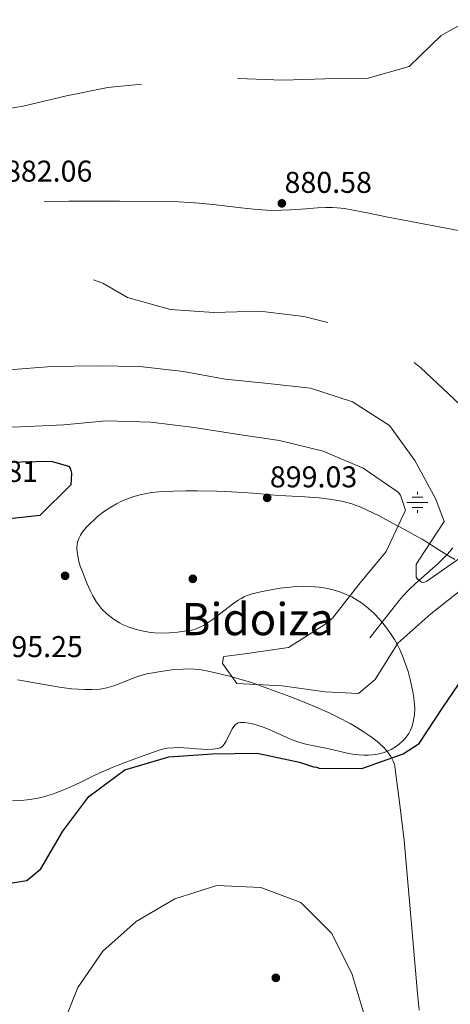
# Model space of a CAD drawing. Extents: x 566465 to 573321, y 742841 to 747537.
# Drawn here: x 567003 to 567157, y 744389 to 744741 of the extents above; entities that cross this region are included whole.
import ezdxf
from ezdxf.enums import TextEntityAlignment as Align

# ---------------------------------------------------------------- set-up
doc = ezdxf.new("R2010")
doc.units = 0
doc.header["$MEASUREMENT"] = 0
doc.linetypes.add('DGN Style 3', pattern=[121.001356, 86.42954, -34.571816])
for name, color, linetype in [('Nivel 11', 7, 'Continuous'), ('Nivel 13', 7, 'Continuous'), ('Nivel 17', 7, 'Continuous'), ('Nivel 21', 7, 'Continuous'), ('Nivel 35', 7, 'Continuous'), ('Nivel 4', 7, 'Continuous'), ('Nivel 41', 7, 'Continuous'), ('Nivel 45', 7, 'Continuous'), ('Nivel 5', 7, 'Continuous'), ('Nivel 57', 7, 'Continuous'), ('Nivel 7', 7, 'Continuous')]:
    doc.layers.add(name, color=color, linetype=linetype)
doc.styles.add('Style-arial', font='arial.shx', dxfattribs={"bigfont": 'arialbig.shx'})
doc.styles.add('Style-times', font='times.shx', dxfattribs={"bigfont": 'timesbig.shx'})

# ---------------------------------------------------------------- blocks, each defined once
blk = doc.blocks.new('5PATER_2')
at = {"layer": 'Nivel 7', "linetype": 'Continuous', "lineweight": 0}
h = blk.add_hatch(color=53, dxfattribs=at)
edge = h.paths.add_edge_path()
edge.add_ellipse((0, 0), major_axis=(-1.09, -1.12), ratio=0.999422, start_angle=0, end_angle=360)
blk = doc.blocks.new('5PERFI_7')
at = {"layer": 'Nivel 17', "linetype": 'Continuous', "lineweight": 0}
h = blk.add_hatch(color=7, dxfattribs=at)
edge = h.paths.add_edge_path()
edge.add_arc((0, 0), 1.56, 315.2924, 675.2924)
blk = doc.blocks.new('5PERFI_6')
at = {"layer": 'Nivel 17', "color": 7, "linetype": 'Continuous', "lineweight": 0}
blk.add_blockref('5PERFI_7', (0, 0), dxfattribs=at)
blk = doc.blocks.new('5NACIE')
at = {"layer": 'Nivel 13', "color": 4, "linetype": 'Continuous', "lineweight": 0, "flags": 128}
for points in [[(0, 2.81), (0, 3.75)], [(-3.75, 0), (3.75, 0)], [(-1.88, 1.88), (1.88, 1.88)], [(-1.88, -1.88), (1.88, -1.88)], [(0, -2.81), (0, -3.75)]]:
    blk.add_lwpolyline(points, dxfattribs=at)

msp = doc.modelspace()

# ---------------------------------------------------------------- linework, layer by layer
at = {"layer": 'Nivel 11', "color": 142, "linetype": 'DGN Style 3', "lineweight": 13}
for points in [[(567012.149, 744675.786, 881.479), (567020.972, 744675.831, 881.302), (567026.487, 744675.86, 881.166), (567032.001, 744675.888, 881.038), (567039.059, 744675.891, 880.946), (567049.649, 744675.788, 880.87), (567060.237, 744675.591, 880.773), (567064.166, 744675.427, 880.72), (567067.599, 744675.176, 880.672), (567073.596, 744674.568, 880.589), (567082.581, 744673.507, 880.461), (567087.075, 744673.03, 880.397), (567091.574, 744672.662, 880.332), (567093.473, 744672.577, 880.302), (567097.048, 744672.6, 880.235), (567100.186, 744672.759, 880.168), (567105.686, 744673.18, 880.047), (567109.805, 744673.463, 879.963), (567112.884, 744673.573, 879.91), (567115.183, 744673.563, 879.879), (567116.902, 744673.488, 879.861), (567119.466, 744673.245, 879.846), (567122.014, 744672.818, 879.847), (567128.196, 744671.526, 879.869), (567134.379, 744670.234, 880.265), (567160.282, 744665.384, 880.049)], [(567128.529, 744519.856, 893.17), (567133.79, 744526.5, 892.42), (567139.05, 744533.144, 891.67), (567140.247, 744534.582, 891.502), (567142.645, 744537.135, 891.176), (567144.869, 744539.252, 890.88), (567152.946, 744546.398, 889.774), (567154.894, 744548.256, 889.483), (567156.301, 744549.702, 889.261), (567158.296, 744551.982, 888.924)]]:
    msp.add_polyline3d(points, dxfattribs=at)
at = {"layer": 'Nivel 21', "color": 7, "linetype": 'DGN Style 3', "lineweight": 0}
for points in [[(567140.899, 744447.392, 902.875), (567139.29, 744460.178, 901.11), (567137.68, 744472.963, 899.346), (567137.493, 744474.007, 899.208), (567137.225, 744474.957, 899.094), (567136.897, 744475.822, 898.999), (567136.103, 744477.378, 898.848), (567135.236, 744478.673, 898.74), (567134.365, 744479.755, 898.66), (567133.529, 744480.666, 898.598), (567131.93, 744482.178, 898.502), (567130.644, 744483.247, 898.434), (567128.631, 744484.751, 898.327), (567126.584, 744486.141, 898.199), (567123.898, 744487.83, 898.009), (567121.542, 744489.202, 897.845), (567117.39, 744491.404, 897.56), (567114.237, 744492.92, 897.35), (567109.422, 744495.041, 897.042), (567104.47, 744497.057, 896.743), (567099.984, 744498.822, 896.511), (567092.131, 744501.789, 896.23), (567086.223, 744503.833, 896.104), (567081.771, 744505.22, 896.047), (567078.415, 744506.161, 896.02), (567073.35, 744507.382, 896), (567070.8, 744507.897, 895.995), (567068.237, 744508.342, 895.993), (567065.839, 744508.62, 896.038), (567063.719, 744508.712, 896.139), (567061.853, 744508.691, 896.261), (567058.573, 744508.464, 896.511), (567056.114, 744508.169, 896.697), (567052.446, 744507.587, 896.91), (567048.833, 744506.92, 896.964), (567046.711, 744506.401, 896.902), (567044.885, 744505.797, 896.809), (567038.574, 744503.259, 896.353), (567036.986, 744502.677, 896.243), (567034.57, 744501.966, 896.11), (567033.342, 744501.711, 896.065), (567032.097, 744501.541, 896.037), (567029.317, 744501.361, 895.998), (567026.709, 744501.349, 895.964), (567024.262, 744501.457, 895.932), (567021.967, 744501.649, 895.904), (567017.661, 744502.196, 895.853), (567002.578, 744504.847, 895.676)], [(567146.168, 744386.737, 904.43), (567145.59, 744392.711, 904.375), (567144.652, 744403.738, 904.481), (567144.184, 744409.251, 904.51), (567143.712, 744414.76, 904.375), (567142.306, 744431.076, 903.625), (567140.899, 744447.392, 902.875)]]:
    msp.add_polyline3d(points, dxfattribs=at)
at = {"layer": 'Nivel 35', "color": 92, "linetype": 'DGN Style 3', "lineweight": 0}
for points in [[(567133.219, 744525.088, 896.81), (567132.028, 744526.456, 896.758), (567130.085, 744528.472, 896.683), (567127.946, 744530.44, 896.611), (567126.746, 744531.431, 896.579), (567125.563, 744532.315, 896.556), (567124.4, 744533.103, 896.541), (567122.102, 744534.446, 896.533), (567119.902, 744535.494, 896.546), (567117.805, 744536.305, 896.575), (567115.814, 744536.922, 896.614), (567113.931, 744537.384, 896.659), (567112.154, 744537.72, 896.709), (567110.482, 744537.955, 896.76), (567107.337, 744538.206, 896.866), (567104.588, 744538.242, 896.963), (567102.195, 744538.151, 897.049), (567100.117, 744537.989, 897.121), (567096.533, 744537.551, 897.238), (567093.904, 744537.119, 897.31), (567090.085, 744536.357, 897.385), (567086.451, 744535.522, 897.405), (567085.07, 744535.101, 897.393), (567083.789, 744534.56, 897.369), (567082.597, 744533.942, 897.337), (567081.487, 744533.28, 897.301), (567079.42, 744531.868, 897.218), (567072.241, 744526.316, 896.889), (567070.434, 744525.073, 896.822), (567069.068, 744524.253, 896.783), (567068.037, 744523.716, 896.761), (567066.477, 744523.061, 896.742), (567064.899, 744522.619, 896.743), (567063.201, 744522.298, 896.762), (567059.866, 744521.822, 896.831), (567056.821, 744521.58, 896.919), (567054.089, 744521.533, 897.012), (567051.668, 744521.641, 897.101), (567049.539, 744521.863, 897.183), (567047.678, 744522.165, 897.256), (567046.056, 744522.518, 897.319), (567044.647, 744522.899, 897.373), (567042.213, 744523.74, 897.463), (567040.422, 744524.526, 897.525), (567039.105, 744525.207, 897.568), (567037.176, 744526.386, 897.624), (567035.315, 744527.762, 897.669), (567034.42, 744528.526, 897.684), (567032.921, 744530.011, 897.69), (567031.778, 744531.362, 897.678), (567030.89, 744532.58, 897.658), (567029.546, 744534.786, 897.617), (567028.674, 744536.495, 897.59), (567027.509, 744539.13, 897.577), (567026.42, 744541.833, 897.625), (567025.677, 744543.745, 897.727), (567025.056, 744545.494, 897.874), (567024.578, 744547.064, 898.036), (567024.238, 744548.454, 898.195), (567024.02, 744549.675, 898.342), (567023.903, 744550.74, 898.474), (567023.866, 744551.666, 898.588), (567023.968, 744553.262, 898.781), (567024.204, 744554.431, 898.915), (567024.481, 744555.287, 899.006), (567025.073, 744556.529, 899.124), (567025.898, 744557.713, 899.213), (567027.305, 744559.339, 899.317), (567028.67, 744560.773, 899.41), (567029.99, 744562.04, 899.493), (567031.261, 744563.158, 899.568), (567033.724, 744565.076, 899.697), (567035.961, 744566.562, 899.797), (567037.974, 744567.715, 899.874), (567039.775, 744568.612, 899.932), (567041.379, 744569.311, 899.976), (567044.244, 744570.342, 900.034), (567046.434, 744570.955, 900.061), (567048.098, 744571.324, 900.072), (567050.623, 744571.733, 900.072), (567053.177, 744571.969, 900.052), (567058.359, 744572.205, 899.973), (567062.9, 744572.309, 899.877), (567066.877, 744572.328, 899.774), (567073.837, 744572.206, 899.55), (567079.054, 744571.997, 899.345), (567086.867, 744571.516, 898.982), (567094.652, 744570.857, 898.552), (567098.506, 744570.558, 898.311), (567105.318, 744570.183, 897.833), (567110.419, 744569.827, 897.434), (567114.204, 744569.406, 897.115), (567117.005, 744568.956, 896.866), (567119.079, 744568.523, 896.675), (567122.135, 744567.69, 896.382), (567123.635, 744567.18, 896.232), (567125.114, 744566.601, 896.081), (567127.625, 744565.496, 895.78), (567131.931, 744563.391, 895.112), (567138.262, 744559.991, 893.983), (567141.412, 744558.259, 893.464)], [(567141.412, 744558.259, 893.464), (567144.577, 744556.554, 893.037), (567147.233, 744555.058, 892.762), (567149.551, 744553.638, 892.574), (567153.6, 744551.048, 892.37), (567156.637, 744549.145, 892.327), (567158.92, 744547.81, 892.36)], [(567000.829, 744461.561, 898.47), (567003.808, 744461.739, 898.507), (567006.039, 744461.958, 898.537), (567009.377, 744462.464, 898.586), (567011.042, 744462.813, 898.613), (567012.704, 744463.236, 898.64), (567015.845, 744464.228, 898.699), (567018.512, 744465.241, 898.758), (567020.797, 744466.211, 898.813), (567024.72, 744468.038, 898.913), (567030.544, 744470.875, 899.057), (567033.483, 744472.239, 899.119), (567036.474, 744473.505, 899.169), (567040.741, 744475.158, 899.177), (567047.183, 744477.52, 899.073), (567053.648, 744479.768, 898.993), (567054.884, 744480.125, 898.998), (567056.064, 744480.361, 899.013), (567058.325, 744480.586, 899.063), (567060.342, 744480.601, 899.123), (567063.918, 744480.379, 899.245), (567066.604, 744480.143, 899.334), (567068.602, 744480.005, 899.39), (567070.083, 744479.957, 899.421), (567072.263, 744480.023, 899.445), (567073.331, 744480.136, 899.445), (567074.38, 744480.315, 899.434), (567075.06, 744480.549, 899.418), (567075.631, 744480.91, 899.395), (567076.117, 744481.356, 899.368), (567076.535, 744481.853, 899.337), (567077.239, 744482.946, 899.27), (567079.391, 744487.291, 898.988), (567079.981, 744488.207, 898.921), (567080.468, 744488.776, 898.875), (567080.866, 744489.12, 898.843), (567081.525, 744489.48, 898.803), (567082.273, 744489.62, 898.772), (567083.819, 744489.572, 898.723), (567085.28, 744489.387, 898.678), (567086.657, 744489.104, 898.638), (567087.956, 744488.755, 898.602), (567090.407, 744487.923, 898.537), (567092.567, 744487.052, 898.485), (567100.208, 744483.672, 898.334), (567102.131, 744482.913, 898.306), (567103.574, 744482.408, 898.287), (567105.739, 744481.787, 898.262), (567107.903, 744481.369, 898.243), (567109.807, 744481.057, 898.238), (567113.44, 744480.276, 898.272), (567119.932, 744478.765, 898.418), (567122.388, 744478.314, 898.485), (567124.538, 744478.033, 898.542), (567126.416, 744477.903, 898.587), (567128.055, 744477.897, 898.622), (567129.484, 744477.986, 898.647), (567130.728, 744478.146, 898.664), (567131.813, 744478.353, 898.675), (567133.697, 744478.883, 898.683), (567135.098, 744479.432, 898.678), (567136.141, 744479.936, 898.667), (567137.691, 744480.851, 898.639), (567139.222, 744481.97, 898.596), (567140.291, 744482.922, 898.556), (567141.167, 744483.87, 898.515), (567141.882, 744484.801, 898.475), (567142.465, 744485.708, 898.436), (567142.937, 744486.583, 898.399), (567143.646, 744488.281, 898.325), (567144.09, 744489.813, 898.259), (567144.358, 744491.176, 898.2), (567144.508, 744492.38, 898.148), (567144.605, 744494.488, 898.058), (567144.559, 744496.055, 897.991), (567144.337, 744498.346, 897.893), (567143.98, 744500.523, 897.802), (567143.137, 744504.431, 897.64), (567142.223, 744507.846, 897.498), (567141.257, 744510.819, 897.376), (567140.262, 744513.402, 897.271), (567139.264, 744515.642, 897.18), (567138.283, 744517.583, 897.103), (567137.336, 744519.265, 897.036), (567136.435, 744520.722, 896.978), (567134.685, 744523.236, 896.881), (567133.219, 744525.088, 896.81)]]:
    msp.add_polyline3d(points, dxfattribs=at)
at = {"layer": 'Nivel 4', "color": 30, "linetype": 'Continuous', "lineweight": 30, "elevation": 900, "flags": 128}
for points in [[(566998.55, 744582.606), (567014.7, 744582.993), (567020.881, 744581.158), (567021.38, 744580.437), (567021.727, 744579.638), (567021.961, 744578.649), (567021.715, 744574.457), (567010.609, 744563.505), (566995.303, 744561.903)], [(567088.27, 744478.631), (567103.448, 744475.433), (567108.409, 744473.782), (567109.477, 744473.635), (567110.469, 744473.259), (567125.708, 744473.184), (567140.463, 744478.364), (567146.158, 744482.051), (567154.626, 744494.894), (567163.852, 744508.427)], [(566994.567, 744431.371), (567005.91, 744433.182), (567010.994, 744437.246), (567018.849, 744450.696), (567028.158, 744463.086), (567040.985, 744472.676), (567056.657, 744477.327), (567072.271, 744478.397), (567088.27, 744478.631)]]:
    msp.add_lwpolyline(points, dxfattribs=at)
at = {"layer": 'Nivel 5', "color": 30, "linetype": 'DGN Style 3', "lineweight": 0, "elevation": 885, "flags": 128}
for points in [[(566855.578, 744652.419), (566854.399, 744651.994), (566853.067, 744651.835), (566848.797, 744652.499), (566847.651, 744653.141), (566846.694, 744653.974), (566845.85, 744655.036), (566840.603, 744660.495), (566826.337, 744664.156), (566824.968, 744663.654), (566823.677, 744662.885), (566810.994, 744654.782), (566806.89, 744652.742), (566805.367, 744652.658), (566790.383, 744654.982), (566775.125, 744658.866), (566760.282, 744663.4), (566745.593, 744667.744), (566730.567, 744670.905), (566715.524, 744670.029), (566712.101, 744669.021), (566711.148, 744669.092), (566710.27, 744669.392), (566708.512, 744670.526), (566707.322, 744672.196), (566705.551, 744675.921), (566691.614, 744682.173), (566678.758, 744685.689), (566676.112, 744688.952), (566676.832, 744689.717), (566677.63, 744690.178), (566678.695, 744690.489), (566695.157, 744689.582), (566711.164, 744688.331), (566726.107, 744686.388), (566741.885, 744685.211), (566757.049, 744684.831), (566772.242, 744686.318), (566787.207, 744687.69), (566802.462, 744691.806), (566818.53, 744693.526), (566833.878, 744694.328), (566850.184, 744694.145), (566865.223, 744696.012), (566880.706, 744700.167), (566896.157, 744703.37), (566911.502, 744704.782), (566926.51, 744705.239), (566942.127, 744705.586), (566957.585, 744707.303), (566973.433, 744707.345), (566989.585, 744707.466), (567004.621, 744709.867), (567020.069, 744713.526), (567034.911, 744716.536), (567051.17, 744718.028), (567066.289, 744719.172), (567081.486, 744719.745), (567097.452, 744719.064), (567112.459, 744719.522), (567127.468, 744719.751), (567142.684, 744724.019), (567154.057, 744735.011), (567160.515, 744738.663), (567175.582, 744734.93), (567190.576, 744730.511), (567207.034, 744730.328), (567222.225, 744732.158), (567237.248, 744737.111), (567253.235, 744739.631), (567268.514, 744739.176), (567284.276, 744741.008), (567299.468, 744742.61), (567314.193, 744746.266), (567329.258, 744750.343), (567343.926, 744757.466), (567358.608, 744761.998), (567374.738, 744758.994), (567390.935, 744757.858), (567406.092, 744758.735), (567420.894, 744762.316), (567432.883, 744771.977), (567441.199, 744784.667), (567445.849, 744799.091), (567448.417, 744803.561), (567450.317, 744804.562), (567451.382, 744804.719), (567466.418, 744799.729), (567481.6, 744795.769), (567496.955, 744795.39), (567511.914, 744797.714), (567527.644, 744798.404), (567543.378, 744798.484), (567558.106, 744801.416), (567573.229, 744801.646), (567588.812, 744801.306), (567604.283, 744800.357), (567620.407, 744798.572), (567633.549, 744798.716), (567657.97, 744813.393), (567670.956, 744821.878)], [(567189.298, 744585.169), (567187.207, 744584.434), (567179.519, 744582.947), (567168.565, 744572.034), (567166.817, 744571.225), (567166.165, 744572.098), (567166.008, 744573.012), (567170.541, 744587.968), (567169.783, 744594.593), (567158.682, 744605.127), (567146.853, 744616.267), (567134.727, 744626.11), (567119.654, 744631.024), (567104.93, 744634.606), (567089.225, 744636.545), (567072.846, 744636.042), (567057.259, 744637.182), (567041.923, 744641.408), (567033.135, 744646.582), (567018.44, 744651.955), (567003.185, 744655.382), (566987.973, 744657.552), (566971.931, 744658.308), (566956.481, 744662.458), (566941.381, 744665.124), (566929.801, 744664.989), (566913.997, 744663.841), (566897.503, 744663.529), (566881.62, 744662.99), (566865.621, 744662.756), (566856.566, 744652.996), (566855.578, 744652.419)]]:
    msp.add_lwpolyline(points, dxfattribs=at)
at = {"layer": 'Nivel 5', "color": 30, "linetype": 'Continuous', "lineweight": 0, "flags": 128}
for points, elevation in [([(566999.461, 744615.587), (567014.845, 744616.846), (567030.768, 744617.004), (567046.389, 744616.779), (567061.903, 744614.953), (567076.813, 744612.21), (567092.249, 744610.727), (567107.344, 744609.013), (567122.416, 744604.138), (567135.564, 744595.748), (567144.619, 744583.184), (567152.194, 744569.356), (567155.092, 744561.371), (567146.058, 744547.61), (567145.189, 744546.082), (567145.136, 744541.51), (567145.635, 744540.827), (567147.089, 744539.691), (567147.927, 744539.657), (567148.992, 744540.044), (567161.594, 744548.946)], 890), ([(566988.033, 744595.145), (567003.499, 744595.262), (567019.153, 744595.952), (567034.422, 744597.363), (567050.273, 744596.873), (567065.787, 744595.047), (567080.847, 744592.648), (567096.326, 744590.288), (567111.85, 744586.558), (567126.167, 744580.46), (567138.706, 744571.914), (567139.474, 744570.775), (567140.015, 744569.368), (567141.292, 744565.451), (567134.434, 744550.711), (567124.589, 744538.927), (567115.241, 744526.879), (567112.433, 744524.617), (567099.446, 744516.36), (567083.915, 744514.148), (567076.377, 744513.157), (567076.076, 744512.355), (567075.932, 744510.64), (567081.073, 744503.542), (567097.23, 744502.711), (567112.594, 744500.541), (567124.483, 744499.992), (567130.438, 744504.975), (567138.563, 744517.893), (567150.319, 744528.391), (567162.727, 744538.131)], 895), ([(567126.942, 744384.017), (567122.254, 744399.498), (567115.017, 744414.204), (567103.874, 744425.31), (567089.561, 744430.57), (567073.824, 744431.366), (567058.8, 744426.603), (567045.051, 744418.419), (567033.066, 744407.919), (567024.142, 744394.921), (567018.614, 744380.836)], 905)]:
    msp.add_lwpolyline(points, dxfattribs=dict(at, elevation=elevation))
at = {"layer": 'Nivel 57', "color": 92, "linetype": 'DGN Style 3', "lineweight": 0}
msp.add_polyline3d([(567158.92, 744547.81, 892.36), (567156.637, 744549.145, 892.327), (567153.6, 744551.048, 892.37), (567149.551, 744553.638, 892.574), (567147.233, 744555.058, 892.762), (567144.577, 744556.554, 893.037), (567141.412, 744558.259, 893.464), (567138.262, 744559.991, 893.983), (567131.931, 744563.391, 895.112), (567127.625, 744565.496, 895.78), (567125.114, 744566.601, 896.081), (567123.635, 744567.18, 896.232), (567122.135, 744567.69, 896.382), (567119.079, 744568.523, 896.675), (567117.005, 744568.956, 896.866), (567114.204, 744569.406, 897.115), (567110.419, 744569.827, 897.434), (567105.318, 744570.183, 897.833), (567098.506, 744570.558, 898.311), (567094.652, 744570.857, 898.552), (567086.867, 744571.516, 898.982), (567079.054, 744571.997, 899.345), (567073.837, 744572.206, 899.55), (567066.877, 744572.328, 899.774), (567062.9, 744572.309, 899.877), (567058.359, 744572.205, 899.973), (567053.177, 744571.969, 900.052), (567050.623, 744571.733, 900.072), (567048.098, 744571.324, 900.072), (567046.434, 744570.955, 900.061), (567044.244, 744570.342, 900.034), (567041.379, 744569.311, 899.976), (567039.775, 744568.612, 899.932), (567037.974, 744567.715, 899.874), (567035.961, 744566.562, 899.797), (567033.724, 744565.076, 899.697), (567031.261, 744563.158, 899.568), (567029.99, 744562.04, 899.493), (567028.67, 744560.773, 899.41), (567027.305, 744559.339, 899.317), (567025.898, 744557.713, 899.213), (567025.073, 744556.529, 899.124), (567024.481, 744555.287, 899.006), (567024.204, 744554.431, 898.915), (567023.968, 744553.262, 898.781), (567023.866, 744551.666, 898.588), (567023.903, 744550.74, 898.474), (567024.02, 744549.675, 898.342), (567024.238, 744548.454, 898.195), (567024.578, 744547.064, 898.036), (567025.056, 744545.494, 897.874), (567025.677, 744543.745, 897.727), (567026.42, 744541.833, 897.625), (567027.509, 744539.13, 897.577), (567028.674, 744536.495, 897.59), (567029.546, 744534.786, 897.617), (567030.89, 744532.58, 897.658), (567031.778, 744531.362, 897.678), (567032.921, 744530.011, 897.69), (567034.42, 744528.526, 897.684), (567035.315, 744527.762, 897.669), (567037.176, 744526.386, 897.624), (567039.105, 744525.207, 897.568), (567040.422, 744524.526, 897.525), (567042.213, 744523.74, 897.463), (567044.647, 744522.899, 897.373), (567046.056, 744522.518, 897.319), (567047.678, 744522.165, 897.256), (567049.539, 744521.863, 897.183), (567051.668, 744521.641, 897.101), (567054.089, 744521.533, 897.012), (567056.821, 744521.58, 896.919), (567059.866, 744521.822, 896.831), (567063.201, 744522.298, 896.762), (567064.899, 744522.619, 896.743), (567066.477, 744523.061, 896.742), (567068.037, 744523.716, 896.761), (567069.068, 744524.253, 896.783), (567070.434, 744525.073, 896.822), (567072.241, 744526.316, 896.889), (567079.42, 744531.868, 897.218), (567081.487, 744533.28, 897.301), (567082.597, 744533.942, 897.337), (567083.789, 744534.56, 897.369), (567085.07, 744535.101, 897.393), (567086.451, 744535.522, 897.405), (567090.085, 744536.357, 897.385), (567093.904, 744537.119, 897.31), (567096.533, 744537.551, 897.238), (567100.117, 744537.989, 897.121), (567102.195, 744538.151, 897.049), (567104.588, 744538.242, 896.963), (567107.337, 744538.206, 896.866), (567110.482, 744537.955, 896.76), (567112.154, 744537.72, 896.709), (567113.931, 744537.384, 896.659), (567115.814, 744536.922, 896.614), (567117.805, 744536.305, 896.575), (567119.902, 744535.494, 896.546), (567122.102, 744534.446, 896.533), (567124.4, 744533.103, 896.541), (567125.563, 744532.315, 896.556), (567126.746, 744531.431, 896.579), (567127.946, 744530.44, 896.611), (567130.085, 744528.472, 896.683), (567132.028, 744526.456, 896.758), (567133.219, 744525.088, 896.81), (567134.685, 744523.236, 896.881), (567136.435, 744520.722, 896.978), (567137.336, 744519.265, 897.036), (567138.283, 744517.583, 897.103), (567139.264, 744515.642, 897.18), (567140.262, 744513.402, 897.271), (567141.257, 744510.819, 897.376), (567142.223, 744507.846, 897.498), (567143.137, 744504.431, 897.64), (567143.98, 744500.523, 897.802), (567144.337, 744498.346, 897.893), (567144.559, 744496.055, 897.991), (567144.605, 744494.488, 898.058), (567144.508, 744492.38, 898.148), (567144.358, 744491.176, 898.2), (567144.09, 744489.813, 898.259), (567143.646, 744488.281, 898.325), (567142.937, 744486.583, 898.399), (567142.465, 744485.708, 898.436), (567141.882, 744484.801, 898.475), (567141.167, 744483.87, 898.515), (567140.291, 744482.922, 898.556), (567139.222, 744481.97, 898.596), (567137.691, 744480.851, 898.639), (567136.141, 744479.936, 898.667), (567135.098, 744479.432, 898.678), (567133.697, 744478.883, 898.683), (567131.813, 744478.353, 898.675), (567130.728, 744478.146, 898.664), (567129.484, 744477.986, 898.647), (567128.055, 744477.897, 898.622), (567126.416, 744477.903, 898.587), (567124.538, 744478.033, 898.542), (567122.388, 744478.314, 898.485), (567119.932, 744478.765, 898.418), (567113.44, 744480.276, 898.272), (567109.807, 744481.057, 898.238), (567107.903, 744481.369, 898.243), (567105.739, 744481.787, 898.262), (567103.574, 744482.408, 898.287), (567102.131, 744482.913, 898.306), (567100.208, 744483.672, 898.334), (567092.567, 744487.052, 898.485), (567090.407, 744487.923, 898.537), (567087.956, 744488.755, 898.602), (567086.657, 744489.104, 898.638), (567085.28, 744489.387, 898.678), (567083.819, 744489.572, 898.723), (567082.273, 744489.62, 898.772), (567081.525, 744489.48, 898.803), (567080.866, 744489.12, 898.843), (567080.468, 744488.776, 898.875), (567079.981, 744488.207, 898.921), (567079.391, 744487.291, 898.988), (567077.239, 744482.946, 899.27), (567076.535, 744481.853, 899.337), (567076.117, 744481.356, 899.368), (567075.631, 744480.91, 899.395), (567075.06, 744480.549, 899.418), (567074.38, 744480.315, 899.434), (567073.331, 744480.136, 899.445), (567072.263, 744480.023, 899.445), (567070.083, 744479.957, 899.421), (567068.602, 744480.005, 899.39), (567066.604, 744480.143, 899.334), (567063.918, 744480.379, 899.245), (567060.342, 744480.601, 899.123), (567058.325, 744480.586, 899.063), (567056.064, 744480.361, 899.013), (567054.884, 744480.125, 898.998), (567053.648, 744479.768, 898.993), (567047.183, 744477.52, 899.073), (567040.741, 744475.158, 899.177), (567036.474, 744473.505, 899.169), (567033.483, 744472.239, 899.119), (567030.544, 744470.875, 899.057), (567024.72, 744468.038, 898.913), (567020.797, 744466.211, 898.813), (567018.512, 744465.241, 898.758), (567015.845, 744464.228, 898.699), (567012.704, 744463.236, 898.64), (567011.042, 744462.813, 898.613), (567009.377, 744462.464, 898.586), (567006.039, 744461.958, 898.537), (567003.808, 744461.739, 898.507), (567000.829, 744461.561, 898.47)], dxfattribs=at)

# ---------------------------------------------------------------- block references
at = {"layer": 'Nivel 13', "color": 4, "linetype": 'Continuous', "lineweight": 0}
msp.add_blockref('5NACIE', (567145.592, 744568.233, 892.862), dxfattribs=at)
at = {"layer": 'Nivel 17', "color": 7, "linetype": 'Continuous', "lineweight": 0}
for p in [(567019.619, 744541.992, 897.783), (567019.619, 744541.992, 897.783), (567065.278, 744540.921, 898.68), (567065.278, 744540.921, 898.68), (567094.962, 744398.337, 908.085), (567094.962, 744398.337, 908.085)]:
    msp.add_blockref('5PERFI_6', p, dxfattribs=at)
at = {"layer": 'Nivel 7', "color": 53, "linetype": 'Continuous', "lineweight": 0}
for p in [(567097.118, 744675.079, 880.579), (567091.867, 744569.849, 899.027)]:
    msp.add_blockref('5PATER_2', p, dxfattribs=at)

# ---------------------------------------------------------------- texts
at = {"layer": 'Nivel 41', "color": 7, "linetype": 'Continuous', "lineweight": 0, "style": 'Style-arial'}
for s, p in [('882.06', (566998.14, 744682.85, 882.064)), ('880.58', (567098.08, 744678.829, 880.579)), ('900.81', (566978.694, 744575.532, 900.814)), ('899.03', (567092.828, 744573.599, 899.027)), ('895.25', (566994.73, 744512.945, 895.252))]:
    msp.add_text(s, height=7.5, dxfattribs=at).set_placement(p)
at = {"layer": 'Nivel 45', "color": 7, "linetype": 'Continuous', "lineweight": 0, "style": 'Style-times'}
msp.add_text('Bidoiza', height=11.5, dxfattribs=at).set_placement((567088.492, 744526.532, 896.362), align=Align.MIDDLE_CENTER)

doc.saveas('drawing.dxf')
